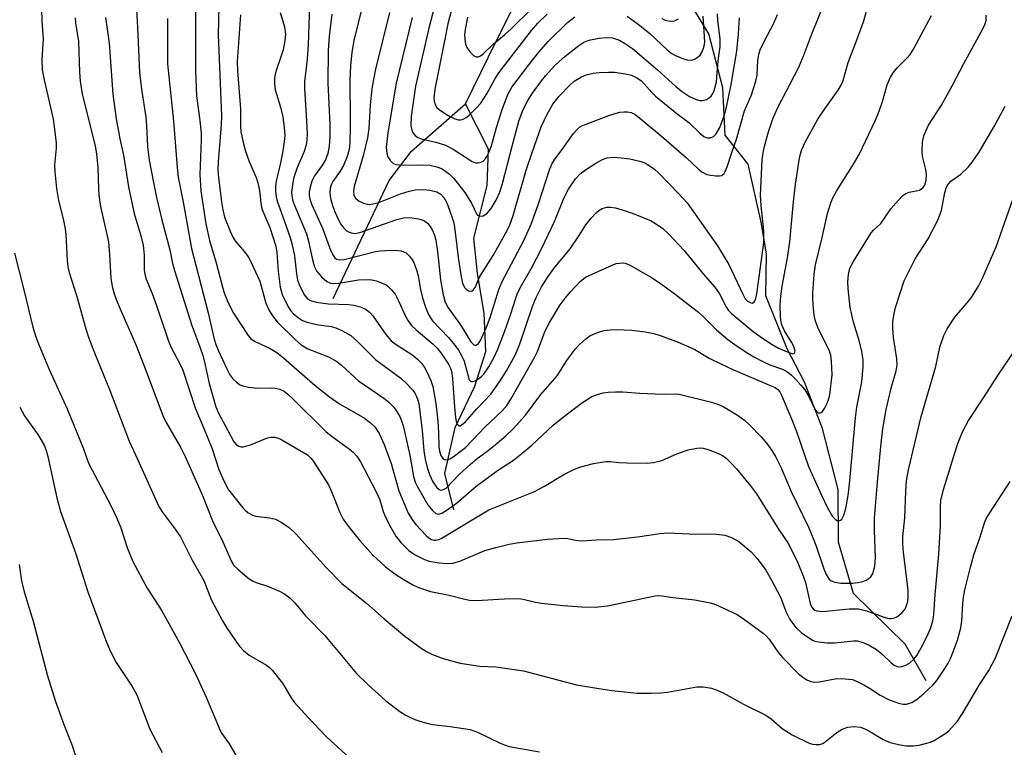
# Model space of a CAD drawing. Units: inches. Extents: x 1159771 to 1165771, y 533460 to 537461.
# Drawn here: x 1162274 to 1162501, y 534408 to 534575 of the extents above; entities that cross this region are included whole.
import ezdxf

# ---------------------------------------------------------------- set-up
doc = ezdxf.new("R2010")
doc.units = ezdxf.units.IN
doc.header["$MEASUREMENT"] = 0
doc.layers.add('HYDRO-Single Line Stream', color=4, linetype='Continuous')
doc.layers.add('Undefined', color=1, linetype='Continuous')

msp = doc.modelspace()

# ---------------------------------------------------------------- linework, layer by layer
at = {"layer": 'HYDRO-Single Line Stream'}
for points in [[(1162376.78, 534555.45), (1162383.8, 534569.85), (1162394.53, 534591.31), (1162399.04, 534603.33)], [(1162482.63, 534422.84), (1162477.84, 534431.29), (1162465.95, 534442.95), (1162462.5, 534454.72), (1162462.46, 534466.85), (1162458.81, 534480.85), (1162454.71, 534491.48), (1162450.72, 534499.17), (1162445.84, 534511.36), (1162445.92, 534520.98), (1162444.74, 534528.23), (1162441.74, 534541.61), (1162436.43, 534548.3), (1162435.95, 534559.13), (1162432.73, 534571.57), (1162425.43, 534583.59), (1162422.49, 534589.89), (1162416.2, 534596.03), (1162404.62, 534598.39), (1162399.04, 534603.33)], [(1162346.4, 534510.69), (1162359.23, 534537.84), (1162364.35, 534544.55), (1162376.78, 534555.45)], [(1162374.09, 534462.14), (1162372.04, 534470.51), (1162374.43, 534481.04), (1162378.95, 534490.55), (1162381.45, 534498.53), (1162381.06, 534507.34), (1162379.53, 534516.43), (1162378.71, 534524.62), (1162381.77, 534536.71), (1162382.09, 534545.08), (1162376.78, 534555.45)]]:
    msp.add_lwpolyline(points, dxfattribs=at)
at = {"layer": 'Undefined'}
for points, elevation in [([(1162320.22, 534584.78), (1162319.91, 534571.31), (1162320.69, 534552.69), (1162320.6, 534550.62), (1162319.91, 534542.17), (1162319.85, 534540.23), (1162319.99, 534538.54), (1162320.72, 534532.93), (1162321.01, 534531.14), (1162321.42, 534529.43), (1162322.7, 534526.17), (1162323.33, 534524.83), (1162323.86, 534523.95), (1162326.34, 534521.07), (1162326.99, 534520.08), (1162327.54, 534519.03), (1162329.51, 534514.74), (1162330.91, 534509.67), (1162331.25, 534508.78), (1162331.73, 534507.84), (1162332.65, 534506.41), (1162333.55, 534505.29), (1162337.7, 534501.2), (1162339, 534500.04), (1162340.55, 534499.13), (1162345.27, 534497.29), (1162347.19, 534496.25), (1162348.33, 534495.31), (1162352.17, 534491.79), (1162358.05, 534487.83), (1162359.14, 534486.93), (1162360.31, 534485.73), (1162360.96, 534484.82), (1162361.66, 534483.62), (1162362, 534482.84), (1162362.45, 534481.46), (1162364.02, 534474.71), (1162364.82, 534469.84), (1162365.19, 534468.49), (1162365.66, 534467.55), (1162368.09, 534463.31), (1162369.18, 534461.98), (1162369.99, 534461.32), (1162370.6, 534461.18), (1162371.32, 534461.4), (1162372.54, 534462.13), (1162374.7, 534463.64), (1162379.14, 534467.48), (1162384.14, 534471.15), (1162387.78, 534473.57), (1162389.36, 534474.79), (1162392, 534476.98), (1162396.93, 534481.57), (1162398.94, 534483.24), (1162403.42, 534486.69), (1162405.82, 534488.17), (1162407.11, 534488.67), (1162408.45, 534489.04), (1162409.56, 534489.2), (1162411.25, 534489.3), (1162412.94, 534489.28), (1162416.88, 534488.95), (1162420.36, 534488.8), (1162422.69, 534488.74), (1162424.99, 534488.84), (1162425.88, 534488.75), (1162433.3, 534486.9), (1162434.95, 534486.34), (1162436.01, 534485.87), (1162439.28, 534483.87), (1162440.98, 534482.7), (1162442.06, 534481.71), (1162444.72, 534478.94), (1162446.01, 534477.39), (1162447.15, 534475.82), (1162447.99, 534474.4), (1162449.32, 534471.81), (1162451.63, 534466.37), (1162455.71, 534457.99), (1162457.31, 534454), (1162459.14, 534448.6), (1162459.68, 534447.31), (1162460.06, 534446.63), (1162460.38, 534446.21), (1162460.78, 534445.86), (1162461.68, 534445.49), (1162463.04, 534445.31), (1162465.7, 534445.3), (1162466.93, 534445.44), (1162468.07, 534445.69), (1162468.88, 534445.98), (1162469.57, 534446.41), (1162469.95, 534446.78), (1162470.37, 534447.5), (1162470.86, 534449.16), (1162470.98, 534451.19), (1162470.74, 534457.43), (1162470.78, 534460.23), (1162471.43, 534468.5), (1162472.21, 534476.67), (1162472.72, 534480.76), (1162473.42, 534485.19), (1162474.64, 534490.08), (1162475.76, 534494.07), (1162475.99, 534495.47), (1162475.9, 534496.88), (1162475.11, 534501.74), (1162474.95, 534503.97), (1162474.99, 534505.36), (1162475.28, 534507.29), (1162475.58, 534508.67), (1162477.58, 534514.8), (1162480.1, 534519.84), (1162483.1, 534524.43), (1162485.33, 534528.75), (1162486.19, 534530.94), (1162486.93, 534535.06), (1162487.24, 534536.07), (1162487.56, 534536.78), (1162488.35, 534537.72), (1162490.58, 534539.33), (1162492.3, 534540.89), (1162493.24, 534542.03), (1162494.87, 534544.53), (1162498.27, 534550.29), (1162500.84, 534554.9)], 288), ([(1162279.2, 534582.88), (1162279.45, 534574.46), (1162279.72, 534570.4), (1162279.44, 534565.64), (1162279.53, 534563.25), (1162279.94, 534560.98), (1162282, 534551.97), (1162282.29, 534550.24), (1162282.7, 534546.43), (1162282.68, 534545.26), (1162282.37, 534541.46), (1162282.4, 534539.82), (1162282.53, 534538.34), (1162282.82, 534536.01), (1162283.28, 534533.24), (1162284.36, 534529.03), (1162284.82, 534526.74), (1162284.94, 534525.4), (1162285.23, 534519.42), (1162285.43, 534518.03), (1162285.74, 534516.7), (1162287.43, 534511.15), (1162289.54, 534503.77), (1162290.17, 534501.85), (1162291.52, 534498.23), (1162294.94, 534489.82), (1162299.53, 534477.89), (1162301.44, 534473.82), (1162306.32, 534462.91), (1162307.1, 534461.67), (1162310.09, 534457.72), (1162311.3, 534455.9), (1162313.87, 534450.72), (1162316.62, 534445.87), (1162318.34, 534441.57), (1162320.92, 534436.6), (1162321.85, 534435.11), (1162324.01, 534431.99), (1162324.88, 534430.82), (1162325.8, 534429.81), (1162327.08, 534428.77), (1162331.05, 534426.42), (1162331.75, 534425.9), (1162332.38, 534425.3), (1162334.72, 534422.28), (1162336.74, 534418.91), (1162337.44, 534417.93), (1162340.55, 534414.45), (1162344.8, 534410.01), (1162351.03, 534404.28)], 300), ([(1162346.04, 534576.05), (1162345.45, 534570.96), (1162345.25, 534567.81), (1162345.11, 534560.24), (1162345.64, 534550.73), (1162345.61, 534547.93), (1162345.42, 534545.76), (1162345.11, 534544.03), (1162344.6, 534542.56), (1162343.92, 534541.46), (1162342.06, 534538.93), (1162341.45, 534537.66), (1162341.06, 534536.31), (1162340.85, 534535.21), (1162340.85, 534534.39), (1162341, 534533.58), (1162341.49, 534532.22), (1162343.91, 534526.85), (1162345.74, 534521.81), (1162346.42, 534520.51), (1162346.75, 534520.08), (1162347.14, 534519.78), (1162347.81, 534519.6), (1162348.89, 534519.7), (1162356.12, 534521.49), (1162357.26, 534521.68), (1162358.43, 534521.75), (1162360.78, 534521.8), (1162361.93, 534521.68), (1162362.42, 534521.53), (1162363.12, 534521.18), (1162363.91, 534520.48), (1162364.41, 534519.84), (1162364.83, 534519.13), (1162365.53, 534517.33), (1162365.9, 534515.96), (1162366.44, 534512.81), (1162366.87, 534510.89), (1162367.57, 534508.72), (1162368.21, 534507.17), (1162368.75, 534506.24), (1162369.22, 534505.62), (1162372.91, 534501.75), (1162374.35, 534500.01), (1162375.17, 534498.84), (1162375.89, 534497.6), (1162376.46, 534496.29), (1162377.66, 534492.01), (1162378.03, 534491.65), (1162378.37, 534491.63), (1162378.97, 534491.83), (1162379.85, 534492.34), (1162380.46, 534492.82), (1162380.96, 534493.33), (1162382.12, 534495.02), (1162383.37, 534497.26), (1162384.18, 534499.06), (1162385.75, 534503.06), (1162387.17, 534507.17), (1162388.26, 534510.6), (1162388.77, 534511.95), (1162389.65, 534513.69), (1162391.92, 534517.69), (1162394.24, 534522.11), (1162397.21, 534528.41), (1162399.47, 534533.93), (1162400.44, 534535.85), (1162402.04, 534538.24), (1162403.21, 534539.44), (1162404.34, 534540.27), (1162406.72, 534541.8), (1162408.3, 534542.64), (1162409.35, 534543.05), (1162410.61, 534543.22), (1162412.58, 534543.09), (1162414.56, 534542.84), (1162416.86, 534542.29), (1162417.96, 534541.89), (1162418.98, 534541.32), (1162420.18, 534540.47), (1162421.23, 534539.53), (1162425.84, 534534.79), (1162427.7, 534532.69), (1162434.71, 534522.85), (1162437.29, 534518.56), (1162440.48, 534511.72), (1162441.06, 534510.67), (1162441.56, 534510.12), (1162442.34, 534509.69), (1162442.71, 534509.68), (1162443.2, 534510.06), (1162443.53, 534510.72), (1162443.77, 534511.81), (1162445.35, 534523.55), (1162445.33, 534526.28), (1162444.75, 534532.06), (1162444.6, 534534.51), (1162444.97, 534542.63), (1162445.27, 534544.66), (1162445.65, 534546.3), (1162446.4, 534549.01), (1162447.41, 534551.99), (1162448.51, 534554.47), (1162453.35, 534563.86), (1162454.55, 534566.66), (1162456.13, 534570.91), (1162460.42, 534581.64)], 280), ([(1162301.05, 534579.99), (1162301.43, 534573), (1162301.85, 534562.66), (1162302.3, 534558.84), (1162303.3, 534552.43), (1162303.46, 534550.46), (1162303.69, 534545.66), (1162304.12, 534542.55), (1162305.07, 534537.39), (1162305.8, 534533.96), (1162307.03, 534528.83), (1162308.85, 534521.94), (1162309.47, 534518.76), (1162309.89, 534517.19), (1162313.89, 534504.51), (1162315.71, 534499.64), (1162316.47, 534497.42), (1162316.82, 534496.07), (1162317.84, 534491.21), (1162319.39, 534485.84), (1162320.03, 534484.36), (1162322.12, 534480.57), (1162323.53, 534477.77), (1162324.05, 534477.19), (1162324.72, 534476.75), (1162325.21, 534476.59), (1162325.72, 534476.6), (1162327.35, 534477.08), (1162331.32, 534478.7), (1162332.11, 534478.87), (1162332.95, 534478.82), (1162333.79, 534478.6), (1162334.58, 534478.23), (1162340.48, 534474.75), (1162341.16, 534474.12), (1162341.68, 534473.45), (1162345.27, 534467.91), (1162345.98, 534466.35), (1162347.91, 534461.52), (1162348.7, 534459.97), (1162349.91, 534458.29), (1162352.35, 534455.28), (1162353.7, 534453.7), (1162355.6, 534451.67), (1162357.14, 534450.17), (1162358.41, 534449.07), (1162360.52, 534447.47), (1162362.45, 534446.21), (1162364.66, 534444.88), (1162365.97, 534444.28), (1162368.72, 534443.35), (1162373.01, 534442.51), (1162376.62, 534441.61), (1162377.73, 534441.4), (1162379.34, 534441.32), (1162385.77, 534441.7), (1162388.93, 534441.76), (1162390.07, 534441.6), (1162392.86, 534440.93), (1162394.28, 534440.69), (1162399.19, 534440.13), (1162403.5, 534439.81), (1162406.62, 534439.76), (1162409.42, 534440.04), (1162418.91, 534442.09), (1162420.34, 534442.36), (1162421.2, 534442.43), (1162421.97, 534442.37), (1162424.45, 534441.96), (1162429.49, 534441.45), (1162432.98, 534440.78), (1162433.83, 534440.54), (1162434.93, 534440.11), (1162439.19, 534438.07), (1162440.66, 534437.09), (1162445.22, 534433.79), (1162445.88, 534433.21), (1162446.6, 534432.4), (1162448.69, 534429.3), (1162449.61, 534428.19), (1162453.24, 534424.5), (1162454.27, 534423.66), (1162455.19, 534423.09), (1162456.16, 534422.66), (1162456.94, 534422.52), (1162458.08, 534422.62), (1162462.1, 534423.34), (1162464.05, 534423.33), (1162465.69, 534423.11), (1162466.77, 534422.69), (1162468.33, 534421.88), (1162469.6, 534421.15), (1162472.07, 534419.53), (1162473.98, 534418.57), (1162476.3, 534417.67), (1162477.35, 534417.48), (1162478.11, 534417.51), (1162478.84, 534417.68), (1162479.36, 534417.89), (1162480.58, 534418.62), (1162482.2, 534419.97), (1162484.18, 534421.81), (1162485.09, 534422.95), (1162487.06, 534425.88), (1162487.67, 534426.88), (1162488.29, 534428.13), (1162488.95, 534429.71), (1162489.83, 534432.21), (1162490.6, 534435.01), (1162490.85, 534436.61), (1162491.05, 534440.65), (1162491.21, 534442.06), (1162491.54, 534443.74), (1162492.81, 534448.95), (1162493.61, 534451.81), (1162494.97, 534455.71), (1162496.13, 534459.38), (1162496.54, 534460.26), (1162497.25, 534461.47), (1162501.96, 534468.67)], 294), ([(1162370.4, 534580.81), (1162368.36, 534572.85), (1162365.31, 534559.53), (1162364.31, 534552.52), (1162364.25, 534550.48), (1162364.43, 534549.44), (1162364.73, 534548.73), (1162365.21, 534548.18), (1162365.83, 534547.75), (1162366.88, 534547.38), (1162369.98, 534546.69), (1162372.21, 534545.97), (1162373.92, 534545.08), (1162378.3, 534542.22), (1162379.07, 534541.94), (1162379.6, 534541.93), (1162380.13, 534542.02), (1162380.86, 534542.32), (1162381.26, 534542.66), (1162381.72, 534543.36), (1162382.21, 534544.42), (1162382.74, 534545.81), (1162383.88, 534550), (1162385.24, 534554.18), (1162386.54, 534557.6), (1162387.45, 534559.29), (1162391.3, 534564.41), (1162393.65, 534567.31), (1162395.86, 534569.85), (1162400.25, 534574.14), (1162401.92, 534575.46)], 272), ([(1162340.92, 534578.21), (1162340.64, 534569.06), (1162340.38, 534565.77), (1162339.75, 534560.51), (1162339.75, 534558.89), (1162340.19, 534552.89), (1162340.36, 534548.61), (1162340.35, 534547.15), (1162340.18, 534546.07), (1162339.72, 534544.49), (1162338, 534540.63), (1162337.27, 534538.27), (1162337, 534536.87), (1162336.81, 534535.14), (1162336.84, 534534.33), (1162337.03, 534533.39), (1162337.42, 534532.29), (1162340.21, 534525.55), (1162340.6, 534524.22), (1162341.69, 534519.33), (1162342.07, 534518.03), (1162342.64, 534516.94), (1162343.7, 534515.67), (1162344.92, 534514.64), (1162345.61, 534514.3), (1162346.11, 534514.19), (1162347.6, 534514.22), (1162352.19, 534514.98), (1162353.88, 534515.07), (1162355.25, 534514.98), (1162356.34, 534514.77), (1162357.66, 534514.27), (1162358.67, 534513.75), (1162359.74, 534512.82), (1162360.61, 534511.69), (1162361.5, 534510), (1162362.91, 534506.79), (1162363.61, 534505.6), (1162364.41, 534504.48), (1162365.41, 534503.49), (1162369.34, 534500.26), (1162370.25, 534499.28), (1162371.31, 534497.95), (1162372.88, 534495.6), (1162373.26, 534494.85), (1162373.54, 534494.04), (1162373.81, 534492.31), (1162374.23, 534485.81), (1162374.49, 534483.35), (1162374.64, 534482.54), (1162374.88, 534481.85), (1162375.23, 534481.49), (1162375.55, 534481.48), (1162376.1, 534481.81), (1162376.67, 534482.33), (1162379.39, 534485.39), (1162382.57, 534488.75), (1162384.58, 534491.53), (1162386.24, 534494.12), (1162388.18, 534497.73), (1162389.22, 534500.06), (1162392.29, 534509.08), (1162393.08, 534511.1), (1162394.24, 534513.37), (1162395.78, 534515.79), (1162397.11, 534517.59), (1162400.8, 534522.17), (1162402.9, 534525.23), (1162404.45, 534527.65), (1162405.64, 534529.18), (1162406.79, 534530.44), (1162407.43, 534530.98), (1162408.18, 534531.37), (1162409.26, 534531.69), (1162410.1, 534531.75), (1162411.26, 534531.56), (1162413.57, 534530.91), (1162415.71, 534530.13), (1162419.45, 534528.54), (1162420.7, 534527.8), (1162422.12, 534526.8), (1162423.43, 534525.62), (1162427.07, 534521.74), (1162431.29, 534516.44), (1162434.06, 534513.36), (1162435.13, 534511.8), (1162436.73, 534508.68), (1162437.24, 534507.97), (1162437.83, 534507.32), (1162442.88, 534503.17), (1162445.02, 534501.58), (1162447.22, 534500.11), (1162448.7, 534499.31), (1162451.12, 534498.28), (1162451.99, 534498.04), (1162452.42, 534498.15), (1162452.56, 534498.58), (1162452.21, 534499.72), (1162451.72, 534500.68), (1162450.07, 534503.32), (1162449.5, 534504.64), (1162449.25, 534505.73), (1162449.15, 534506.58), (1162449.11, 534509.1), (1162449.27, 534511.27), (1162449.55, 534513.53), (1162450.8, 534520.09), (1162451.33, 534523.77), (1162452.14, 534532.94), (1162452.61, 534536.98), (1162453.48, 534542.53), (1162453.79, 534543.98), (1162454.1, 534545), (1162454.88, 534546.79), (1162457.76, 534551.92), (1162459.33, 534554.29), (1162462.41, 534558.59), (1162463.19, 534559.88), (1162463.55, 534560.82), (1162464.7, 534564.97), (1162466.61, 534569.91), (1162468.21, 534574.33), (1162469.43, 534578.35)], 282), ([(1162353.05, 534577.65), (1162351.22, 534570.37), (1162350.68, 534567.34), (1162350.34, 534564.17), (1162350.21, 534560.93), (1162350.17, 534558.58), (1162350.29, 534553.99), (1162350.3, 534550.19), (1162350.17, 534546.43), (1162350.04, 534545), (1162349.6, 534543.35), (1162348.73, 534541.28), (1162347.99, 534540), (1162346.31, 534537.6), (1162345.92, 534536.84), (1162345.71, 534536.01), (1162345.63, 534535.14), (1162345.65, 534534.26), (1162345.81, 534533.45), (1162346.29, 534531.86), (1162346.81, 534530.52), (1162347.6, 534528.79), (1162348.13, 534527.82), (1162348.79, 534526.92), (1162349.36, 534526.36), (1162350.02, 534525.94), (1162350.55, 534525.78), (1162351.39, 534525.69), (1162352.52, 534525.88), (1162360.98, 534528.89), (1162362.57, 534529.29), (1162363.97, 534529.34), (1162365.98, 534529.04), (1162367.03, 534528.72), (1162367.66, 534528.37), (1162368.04, 534528.05), (1162368.7, 534527.26), (1162369.23, 534526.34), (1162369.64, 534525.28), (1162369.95, 534524.16), (1162370.35, 534521.5), (1162371.04, 534515.04), (1162371.63, 534511.53), (1162372.13, 534509.86), (1162372.78, 534508.58), (1162375.63, 534504.66), (1162378.02, 534500.75), (1162378.71, 534500.04), (1162378.9, 534499.96), (1162379.25, 534499.97), (1162379.76, 534500.41), (1162380.21, 534501.1), (1162380.88, 534502.42), (1162381.58, 534504.11), (1162382.44, 534506.36), (1162384.44, 534512.78), (1162385.18, 534514.64), (1162390.2, 534524.04), (1162391.9, 534527.83), (1162393.55, 534532.46), (1162396.08, 534540.28), (1162396.59, 534541.62), (1162397.28, 534542.76), (1162398.75, 534544.64), (1162401.64, 534548.62), (1162402.36, 534549.51), (1162402.97, 534550.08), (1162403.7, 534550.5), (1162404.5, 534550.83), (1162409.73, 534552.81), (1162411.42, 534553.36), (1162412.28, 534553.55), (1162413.14, 534553.62), (1162414, 534553.59), (1162414.84, 534553.44), (1162415.7, 534553.06), (1162416.41, 534552.57), (1162421.81, 534548.07), (1162427.6, 534543.08), (1162430.22, 534540.54), (1162431.08, 534539.83), (1162432.27, 534539.26), (1162433.13, 534539.07), (1162434.3, 534538.94), (1162435.15, 534538.93), (1162435.65, 534539.02), (1162435.86, 534539.12), (1162436.2, 534539.46), (1162436.47, 534539.93), (1162436.91, 534541.01), (1162437.96, 534544.28), (1162439.09, 534547.35), (1162440.9, 534553.82), (1162442.47, 534557.56), (1162443.52, 534560.66), (1162443.79, 534562.08), (1162443.97, 534565.52), (1162444.19, 534566.78), (1162444.49, 534567.86), (1162445.31, 534569.64), (1162447.72, 534574.17), (1162448.48, 534576.02)], 278), ([(1162373.94, 534578.51), (1162372.76, 534573.86), (1162371.85, 534569.55), (1162369.72, 534558.85), (1162369.52, 534556.88), (1162369.57, 534556.07), (1162369.79, 534555.29), (1162370.21, 534554.61), (1162370.83, 534554.05), (1162372.82, 534552.81), (1162374.35, 534552.01), (1162375.16, 534551.81), (1162375.7, 534551.82), (1162376.24, 534551.93), (1162376.97, 534552.32), (1162377.64, 534552.87), (1162379.32, 534554.53), (1162380.31, 534555.62), (1162381.72, 534557.79), (1162383.53, 534561.16), (1162384.43, 534562.6), (1162391.98, 534572.3), (1162393.39, 534573.99), (1162395.53, 534576.08)], 270), ([(1162377.25, 534575.42), (1162376.68, 534572.56), (1162376.58, 534571.41), (1162376.63, 534570.3), (1162376.81, 534569.2), (1162377.08, 534568.43), (1162377.86, 534567.31), (1162378.61, 534566.57), (1162379.21, 534566.28), (1162379.78, 534566.3), (1162380.23, 534566.5), (1162380.88, 534566.99), (1162383.17, 534569.16), (1162385.77, 534571.33), (1162387.3, 534572.72), (1162392.21, 534577.55)], 268), ([(1162287.05, 534575.27), (1162287.17, 534574.11), (1162287.88, 534569.83), (1162288.09, 534562.73), (1162288.25, 534560.67), (1162288.44, 534559.2), (1162288.73, 534557.74), (1162291.67, 534545.7), (1162292.02, 534544.01), (1162292.33, 534540.82), (1162292.41, 534535.88), (1162292.51, 534534.44), (1162292.92, 534531.9), (1162294.73, 534523.75), (1162295, 534520.83), (1162295.3, 534515.42), (1162295.6, 534513.49), (1162296.16, 534511.58), (1162296.73, 534509.94), (1162297.77, 534507.46), (1162300.14, 534502.25), (1162301.11, 534499.91), (1162302.9, 534495.42), (1162307.25, 534483.82), (1162308.02, 534482.25), (1162311.33, 534476.43), (1162312.39, 534474.41), (1162316.33, 534465.45), (1162318.68, 534459.63), (1162321, 534454.77), (1162323.01, 534450.3), (1162323.57, 534449.35), (1162324.43, 534448.5), (1162327.09, 534446.32), (1162327.82, 534445.82), (1162328.65, 534445.46), (1162331.27, 534444.6), (1162334.03, 534443.46), (1162335.06, 534442.91), (1162336.38, 534441.93), (1162337.6, 534440.76), (1162340.02, 534437.76), (1162344.45, 534433.22), (1162351.72, 534424.55), (1162354.4, 534421.89), (1162358.41, 534418.34), (1162361.72, 534415.78), (1162362.93, 534415.03), (1162364.16, 534414.39), (1162365.17, 534413.95), (1162366.52, 534413.49), (1162368.17, 534413.01), (1162369.28, 534412.78), (1162373.28, 534412.37), (1162377.87, 534411.64), (1162379.52, 534411.01), (1162384.89, 534408.43), (1162386.79, 534407.72), (1162393.76, 534406.51)], 298), ([(1162294.04, 534575.29), (1162294.92, 534569.44), (1162295.77, 534557.69), (1162296.54, 534552.05), (1162297.37, 534547.46), (1162298.16, 534543.7), (1162299.31, 534536.38), (1162300.68, 534530.24), (1162302.25, 534524.9), (1162302.7, 534522.97), (1162302.97, 534520.69), (1162302.96, 534517.3), (1162303.06, 534516.29), (1162303.41, 534515.13), (1162304.75, 534511.84), (1162305.74, 534509.14), (1162308.51, 534500.88), (1162309.24, 534499.27), (1162311.14, 534495.73), (1162311.82, 534494.21), (1162314.75, 534485.33), (1162316.61, 534481.04), (1162318.54, 534476.17), (1162320.07, 534471.42), (1162321.26, 534468.78), (1162322.34, 534466.74), (1162323.21, 534465.56), (1162325.63, 534462.6), (1162326.22, 534461.96), (1162326.87, 534461.42), (1162327.85, 534460.91), (1162328.63, 534460.65), (1162331.78, 534460.31), (1162333.15, 534459.99), (1162334.44, 534459.32), (1162336.36, 534457.98), (1162337.85, 534456.53), (1162344.8, 534448.87), (1162348.39, 534445.22), (1162354, 534440.69), (1162358.09, 534437.07), (1162362.85, 534433.12), (1162366.56, 534430.37), (1162367.83, 534429.59), (1162369.23, 534428.92), (1162371.67, 534427.99), (1162375.55, 534426.9), (1162380.04, 534426.24), (1162383.73, 534426.06), (1162390.13, 534425.11), (1162402.26, 534421.94), (1162407.44, 534421.06), (1162410.43, 534420.63), (1162416.2, 534420.04), (1162419.43, 534420.02), (1162421.66, 534420.1), (1162423.21, 534420.25), (1162429.93, 534421.47), (1162431.37, 534421.45), (1162433.35, 534421.15), (1162434.42, 534420.78), (1162435.96, 534420.06), (1162440.68, 534417.45), (1162445.81, 534414.97), (1162447, 534414.13), (1162449.56, 534411.88), (1162451.89, 534410.4), (1162455.74, 534408.53), (1162456.54, 534408.28), (1162457.36, 534408.17), (1162458.16, 534408.2), (1162458.9, 534408.47), (1162459.83, 534409.13), (1162462.08, 534410.99), (1162463.31, 534411.73), (1162464.67, 534412.21), (1162466.1, 534412.34), (1162467.54, 534412.18), (1162468.53, 534411.84), (1162469.5, 534411.35), (1162472.8, 534409.32), (1162474.4, 534408.64), (1162476.31, 534408.2), (1162477.96, 534407.93), (1162479.65, 534407.91), (1162481.07, 534408.05), (1162482.52, 534408.4), (1162483.66, 534408.76), (1162484.45, 534409.13), (1162485.96, 534410.02), (1162487.17, 534410.82), (1162487.85, 534411.37), (1162489.84, 534413.59), (1162490.98, 534415.3), (1162495, 534422.04), (1162497.07, 534425.18), (1162498.61, 534428.15), (1162502.38, 534437.8)], 296), ([(1162308.3, 534575.09), (1162308.3, 534564.65), (1162309.65, 534551.46), (1162310.52, 534540.83), (1162310.76, 534538.62), (1162311.9, 534532.88), (1162313.81, 534522.21), (1162317.63, 534507.42), (1162319.02, 534501.4), (1162319.42, 534500.14), (1162319.94, 534498.85), (1162321.9, 534494.54), (1162322.64, 534493.16), (1162323.33, 534492.28), (1162324.16, 534491.47), (1162324.83, 534490.96), (1162325.58, 534490.63), (1162326.94, 534490.33), (1162328.91, 534490.09), (1162332.26, 534490.18), (1162333.08, 534490.14), (1162334.14, 534489.88), (1162335.1, 534489.4), (1162335.98, 534488.73), (1162337.04, 534487.74), (1162344.79, 534480.11), (1162346.14, 534479), (1162350.12, 534476.07), (1162351.01, 534475.32), (1162351.81, 534474.45), (1162352.66, 534473.16), (1162356.18, 534466.43), (1162357.06, 534464.46), (1162357.87, 534461.74), (1162358.29, 534460.64), (1162359.64, 534458.08), (1162360.79, 534456.07), (1162361.94, 534454.62), (1162363.78, 534452.81), (1162365.25, 534451.83), (1162367.34, 534450.71), (1162368.45, 534450.33), (1162370.77, 534449.94), (1162372.53, 534449.8), (1162373.86, 534449.87), (1162375.47, 534450.38), (1162381.24, 534452.76), (1162383.73, 534453.49), (1162386.8, 534454.25), (1162388.6, 534454.59), (1162395.65, 534455.42), (1162399.46, 534455.62), (1162400.31, 534455.53), (1162402.07, 534455.14), (1162403.52, 534455.04), (1162406.89, 534455.28), (1162410.81, 534455.35), (1162416.3, 534455.94), (1162421.53, 534456.7), (1162423.25, 534456.85), (1162428.21, 534456.63), (1162434.48, 534456.55), (1162436.37, 534456.32), (1162437.9, 534455.78), (1162439.58, 534454.86), (1162442.45, 534452.46), (1162443.83, 534450.94), (1162445.79, 534448.3), (1162447.14, 534446), (1162449.15, 534442.05), (1162450.5, 534438.63), (1162451.32, 534436.93), (1162452.66, 534435.12), (1162453.92, 534433.98), (1162456.54, 534432.2), (1162457.06, 534431.97), (1162457.89, 534431.78), (1162459.93, 534431.59), (1162461.69, 534431.56), (1162465.93, 534432.06), (1162466.8, 534432), (1162467.93, 534431.75), (1162469.52, 534431.06), (1162471.24, 534430.04), (1162472.48, 534429.02), (1162474.6, 534427.01), (1162475.28, 534426.47), (1162475.98, 534426.15), (1162476.73, 534426.09), (1162477.82, 534426.38), (1162478.82, 534426.91), (1162479.82, 534427.82), (1162480.51, 534428.67), (1162481.52, 534430.41), (1162482.83, 534432.97), (1162483.61, 534434.9), (1162484.18, 534436.59), (1162484.43, 534438.07), (1162484.68, 534442.67), (1162485.53, 534451.95), (1162485.92, 534458.46), (1162485.95, 534462.86), (1162486.05, 534464.32), (1162486.63, 534466.83), (1162489.28, 534475.5), (1162489.94, 534477.41), (1162491.01, 534480.1), (1162492.34, 534482.65), (1162495.98, 534488.08), (1162499.08, 534493), (1162503.81, 534499.92)], 292), ([(1162314.72, 534576.93), (1162314.72, 534562.98), (1162315, 534557.28), (1162315.81, 534551.03), (1162316.02, 534548.67), (1162316.03, 534547.18), (1162315.72, 534539.23), (1162315.98, 534535.45), (1162317.14, 534527.86), (1162317.95, 534524.08), (1162319.51, 534518.92), (1162320.75, 534513.93), (1162321.23, 534512.29), (1162322.13, 534509.9), (1162323.48, 534507.37), (1162326.81, 534502.22), (1162327.45, 534501.47), (1162328.42, 534500.85), (1162331.91, 534499.2), (1162333.41, 534498.3), (1162334.96, 534497.08), (1162342.22, 534490.72), (1162345.52, 534488.08), (1162347.81, 534486.48), (1162353.57, 534483.2), (1162354.93, 534482.16), (1162355.94, 534481.19), (1162356.96, 534479.7), (1162358.07, 534477.15), (1162359.67, 534472.83), (1162361.44, 534466.52), (1162363.63, 534461.36), (1162364.5, 534459.9), (1162365.39, 534458.78), (1162367.77, 534456.25), (1162368.38, 534455.71), (1162369, 534455.33), (1162369.5, 534455.18), (1162369.97, 534455.16), (1162370.44, 534455.25), (1162371.23, 534455.57), (1162382.12, 534462.13), (1162392.45, 534466.27), (1162394.91, 534467.58), (1162399.41, 534470.3), (1162401.67, 534471.43), (1162402.97, 534471.97), (1162406.21, 534472.83), (1162409.02, 534473.25), (1162410.03, 534473.26), (1162412.09, 534473.03), (1162413.84, 534472.96), (1162418.53, 534472.89), (1162419.98, 534473.02), (1162421.92, 534473.49), (1162425.54, 534475.06), (1162427.93, 534475.95), (1162429.96, 534476.34), (1162430.84, 534476.39), (1162431.4, 534476.33), (1162432.75, 534475.94), (1162434.88, 534475.13), (1162435.88, 534474.62), (1162436.58, 534474.09), (1162437.86, 534472.87), (1162439.07, 534471.57), (1162442.24, 534467.64), (1162443.63, 534465.8), (1162448.83, 534457.49), (1162450.82, 534454.54), (1162451.87, 534452.62), (1162453.12, 534449.98), (1162454.48, 534446.78), (1162454.89, 534445.43), (1162456, 534440.65), (1162456.31, 534439.88), (1162456.72, 534439.34), (1162457.07, 534439.07), (1162457.56, 534438.89), (1162458.93, 534438.76), (1162464.93, 534439.36), (1162466.07, 534439.42), (1162467.07, 534439.37), (1162468.91, 534438.96), (1162473.22, 534437.38), (1162474.03, 534437.2), (1162474.59, 534437.19), (1162475.4, 534437.33), (1162475.89, 534437.54), (1162476.55, 534438), (1162477.15, 534438.56), (1162477.68, 534439.19), (1162477.97, 534439.69), (1162478.43, 534441.05), (1162478.54, 534442.08), (1162478.49, 534443.68), (1162477.41, 534452.41), (1162477.28, 534454.25), (1162477.32, 534455.94), (1162477.74, 534460.34), (1162477.97, 534466.46), (1162478.14, 534468.78), (1162478.62, 534471.37), (1162481.52, 534483.61), (1162484.88, 534495.09), (1162485.76, 534499.57), (1162486.72, 534502.2), (1162487.48, 534503.73), (1162489.23, 534506.42), (1162492.45, 534510.16), (1162493.16, 534511.1), (1162494.66, 534513.58), (1162495.61, 534515.36), (1162498.77, 534522.62), (1162503.1, 534535.01)], 290), ([(1162325.07, 534575.91), (1162324.35, 534565.22), (1162324.4, 534563.09), (1162325.05, 534554.34), (1162325.09, 534550.23), (1162325.17, 534549.12), (1162325.67, 534546.59), (1162326.21, 534544.56), (1162327.08, 534542.24), (1162328.65, 534538.55), (1162329.06, 534537.32), (1162329.42, 534535.52), (1162329.73, 534532.61), (1162329.98, 534531.33), (1162331.8, 534527.02), (1162333.2, 534522.78), (1162333.46, 534521.33), (1162333.73, 534516.97), (1162334.18, 534513.3), (1162334.68, 534511.66), (1162336, 534508.82), (1162336.65, 534507.85), (1162337.24, 534507.22), (1162338.37, 534506.31), (1162339.34, 534505.7), (1162340.39, 534505.31), (1162342.58, 534504.73), (1162345.88, 534504.25), (1162347, 534503.98), (1162348.34, 534503.39), (1162350.4, 534502.19), (1162351.98, 534500.83), (1162356.19, 534496.66), (1162357.31, 534495.76), (1162361.9, 534492.44), (1162363.33, 534491.09), (1162364.66, 534489.65), (1162365.15, 534488.94), (1162365.56, 534488.17), (1162365.86, 534487.36), (1162366.05, 534486.55), (1162366.79, 534480.41), (1162367.23, 534475.74), (1162367.55, 534473.77), (1162367.99, 534471.88), (1162368.5, 534470.24), (1162369.27, 534468.61), (1162370.09, 534467.33), (1162370.75, 534466.8), (1162371.12, 534466.7), (1162371.5, 534466.73), (1162371.88, 534466.88), (1162372.31, 534467.16), (1162375.34, 534470.25), (1162377.82, 534472.59), (1162379.47, 534473.96), (1162381.71, 534475.58), (1162383.58, 534477.08), (1162386.03, 534479.17), (1162387.72, 534480.74), (1162390.55, 534483.9), (1162394.11, 534488.69), (1162397.84, 534492.95), (1162400.08, 534496.44), (1162401.98, 534499.09), (1162402.97, 534500.12), (1162404.47, 534501.45), (1162405.38, 534502.12), (1162406.17, 534502.53), (1162407.56, 534503.06), (1162408.68, 534503.35), (1162410.06, 534503.54), (1162411.47, 534503.63), (1162415.03, 534503.45), (1162418.07, 534503.08), (1162420.05, 534502.67), (1162421.75, 534502.12), (1162425.67, 534500.67), (1162429.48, 534498.98), (1162432.81, 534497.04), (1162435.61, 534495.59), (1162438.19, 534494.41), (1162447.18, 534490.59), (1162447.91, 534490.23), (1162448.53, 534489.79), (1162449, 534489.23), (1162449.42, 534488.48), (1162451.73, 534483.09), (1162452.84, 534480.12), (1162455.57, 534472.08), (1162458.57, 534465.52), (1162460, 534462.59), (1162461.13, 534460.63), (1162461.82, 534459.91), (1162462.2, 534459.7), (1162462.58, 534459.63), (1162462.95, 534459.75), (1162463.28, 534460.02), (1162463.74, 534460.88), (1162464.15, 534462.46), (1162464.7, 534465.44), (1162465.01, 534468.02), (1162466.37, 534483.3), (1162466.74, 534485.71), (1162467.88, 534491.58), (1162468.2, 534495), (1162468.17, 534496.66), (1162467.87, 534498.57), (1162467.24, 534501.09), (1162465.92, 534505.28), (1162465.22, 534508.67), (1162464.76, 534513.03), (1162464.68, 534514.49), (1162464.78, 534516.27), (1162465.13, 534517.69), (1162465.94, 534519.26), (1162470.02, 534525.78), (1162470.58, 534526.42), (1162472.2, 534527.98), (1162474.56, 534531.34), (1162476.27, 534533.36), (1162477.29, 534534.4), (1162477.97, 534534.89), (1162478.71, 534535.15), (1162481.1, 534535.66), (1162481.88, 534536.14), (1162482.36, 534536.8), (1162482.68, 534537.89), (1162482.75, 534539.23), (1162482.57, 534540.37), (1162481.83, 534543.47), (1162481.69, 534544.61), (1162481.83, 534546.65), (1162482.12, 534548.08), (1162482.55, 534549.18), (1162483.19, 534550.53), (1162486.14, 534555.18), (1162488.66, 534559.61), (1162491.33, 534564.76), (1162495.63, 534572.59), (1162496.24, 534573.86), (1162496.46, 534574.66), (1162496.47, 534575.81)], 286), ([(1162334.23, 534576.48), (1162335.17, 534573.15), (1162335.39, 534571.39), (1162335.28, 534569.92), (1162334.86, 534567.87), (1162334.44, 534566.47), (1162333.16, 534562.92), (1162332.89, 534561.53), (1162332.89, 534560.12), (1162333.06, 534558.71), (1162334.29, 534554.71), (1162334.83, 534552.47), (1162335.14, 534549.96), (1162335.24, 534548.3), (1162335.14, 534546.73), (1162334.71, 534544.18), (1162334.26, 534541.92), (1162333.24, 534537.66), (1162333.13, 534536.6), (1162333.13, 534535.5), (1162333.28, 534534.1), (1162333.52, 534533.11), (1162335.15, 534528.67), (1162336.46, 534524.75), (1162336.95, 534523.06), (1162337.46, 534520.5), (1162337.91, 534516.36), (1162338.16, 534514.93), (1162338.68, 534513.58), (1162339.75, 534511.51), (1162340.44, 534510.64), (1162341.14, 534510.23), (1162342.49, 534509.91), (1162345.32, 534509.53), (1162349.99, 534509.33), (1162351.1, 534509.22), (1162352.65, 534508.83), (1162353.96, 534508.16), (1162354.79, 534507.49), (1162355.48, 534506.74), (1162358.44, 534502.47), (1162359.69, 534501), (1162360.82, 534500.15), (1162364.65, 534497.71), (1162365.77, 534496.81), (1162366.58, 534495.95), (1162367.27, 534495.01), (1162367.83, 534493.99), (1162368.82, 534491.88), (1162369.3, 534490.53), (1162369.94, 534486.55), (1162370.4, 534482.56), (1162370.58, 534479.94), (1162370.66, 534476.69), (1162370.78, 534475.62), (1162371.13, 534474.62), (1162371.57, 534473.96), (1162371.92, 534473.72), (1162372.46, 534473.64), (1162373.2, 534473.9), (1162373.95, 534474.35), (1162375.9, 534475.75), (1162376.81, 534476.5), (1162381.3, 534481.22), (1162385.17, 534484.83), (1162386.26, 534486.11), (1162387.17, 534487.56), (1162392.74, 534497.29), (1162393.32, 534498.56), (1162395.1, 534503.27), (1162395.98, 534505.08), (1162398.54, 534509.25), (1162399.65, 534510.78), (1162400.88, 534512.29), (1162403.11, 534514.64), (1162404.38, 534515.59), (1162410.5, 534518.42), (1162411.37, 534518.73), (1162412.16, 534518.88), (1162412.96, 534518.92), (1162413.44, 534518.86), (1162414.45, 534518.49), (1162419.55, 534515.53), (1162421.27, 534514.43), (1162424.99, 534511.7), (1162430.37, 534507.48), (1162431.4, 534506.56), (1162434.43, 534503.53), (1162437.07, 534501.3), (1162438.66, 534500.12), (1162441.05, 534498.52), (1162443.02, 534497.29), (1162445.11, 534496.23), (1162446.72, 534495.51), (1162449.63, 534494.48), (1162450.84, 534493.8), (1162451.7, 534493.08), (1162452.71, 534492.08), (1162453.87, 534490.82), (1162454.77, 534489.69), (1162455.68, 534488.19), (1162457.08, 534485.32), (1162457.52, 534484.7), (1162457.9, 534484.47), (1162458.32, 534484.43), (1162458.52, 534484.49), (1162458.85, 534484.77), (1162459.27, 534485.42), (1162459.88, 534486.7), (1162460.29, 534487.77), (1162460.5, 534488.6), (1162461.02, 534493.19), (1162460.92, 534496.29), (1162460.71, 534497.69), (1162460.37, 534498.81), (1162457.92, 534503.67), (1162457.22, 534505.49), (1162456.94, 534506.91), (1162456.67, 534509.29), (1162456.57, 534510.75), (1162456.57, 534512.06), (1162456.89, 534516.31), (1162457.21, 534518.47), (1162458.77, 534524.76), (1162459.94, 534530.23), (1162460.73, 534532.74), (1162461.18, 534533.83), (1162462.03, 534535.4), (1162465.97, 534541.62), (1162467.24, 534543.83), (1162468.02, 534545.4), (1162470.99, 534551.71), (1162471.88, 534553.78), (1162472.64, 534555.97), (1162473.72, 534559.83), (1162474.44, 534561.6), (1162475.08, 534562.57), (1162476, 534563.72), (1162478.22, 534565.99), (1162478.94, 534566.84), (1162479.72, 534568.03), (1162481, 534570.34), (1162483.85, 534575.74)], 284), ([(1162359.33, 534576.48), (1162356.1, 534563.45), (1162355.37, 534559.48), (1162355.09, 534557.49), (1162354.87, 534555.18), (1162354.54, 534549.82), (1162354.27, 534547.64), (1162353.24, 534543.5), (1162351.19, 534536.5), (1162351.02, 534535.41), (1162351.12, 534534.49), (1162351.3, 534534.08), (1162351.57, 534533.71), (1162352.35, 534533.07), (1162353.55, 534532.52), (1162354.67, 534532.36), (1162355.5, 534532.45), (1162356.87, 534532.8), (1162361.82, 534534.76), (1162363.81, 534535.37), (1162365.25, 534535.69), (1162366.96, 534535.79), (1162368.61, 534535.63), (1162370.17, 534535.23), (1162371.1, 534534.68), (1162371.8, 534533.9), (1162372.48, 534532.71), (1162373.57, 534529.74), (1162374.08, 534528.1), (1162374.43, 534525.87), (1162375.15, 534519.58), (1162375.77, 534515.69), (1162376.1, 534514.26), (1162376.57, 534513.27), (1162377.07, 534512.69), (1162377.48, 534512.46), (1162378.17, 534512.44), (1162378.57, 534512.66), (1162379.02, 534513.26), (1162380.08, 534515.8), (1162383.12, 534520.59), (1162386.06, 534525.8), (1162386.9, 534527.46), (1162387.72, 534529.8), (1162390.76, 534540.19), (1162392.08, 534544.31), (1162394.21, 534550.15), (1162395.56, 534553.12), (1162396.88, 534555.36), (1162398.22, 534557.14), (1162400.92, 534559.91), (1162401.79, 534560.65), (1162402.49, 534561.13), (1162403.47, 534561.69), (1162404.5, 534562.1), (1162406.11, 534562.48), (1162407.53, 534562.67), (1162409.63, 534562.76), (1162411.12, 534562.71), (1162413.49, 534562.4), (1162414.9, 534562.05), (1162416.12, 534561.47), (1162417.2, 534560.74), (1162417.88, 534560.06), (1162419.58, 534558.07), (1162420.42, 534557.26), (1162425.43, 534553.18), (1162428.1, 534551.14), (1162430.67, 534548.71), (1162431.57, 534547.97), (1162432.31, 534547.65), (1162433.1, 534547.65), (1162433.8, 534547.96), (1162434.36, 534548.56), (1162435.22, 534550.04), (1162436.23, 534552.7), (1162436.77, 534554.73), (1162437.84, 534559.88), (1162439.15, 534567.6), (1162439.55, 534571.55), (1162439.77, 534575.21)], 276), ([(1162364.5, 534575.3), (1162360.87, 534560.22), (1162358.92, 534548.81), (1162358.57, 534545.45), (1162358.67, 534544.03), (1162358.96, 534543.27), (1162359.55, 534542.38), (1162360.11, 534541.84), (1162360.8, 534541.53), (1162362.45, 534541.37), (1162366.83, 534541.48), (1162368.55, 534541.34), (1162370.22, 534541.01), (1162371.26, 534540.58), (1162371.99, 534540.16), (1162373.07, 534539.31), (1162374.07, 534538.34), (1162376.62, 534535.05), (1162378.19, 534532.61), (1162379.36, 534530.04), (1162379.52, 534529.88), (1162379.9, 534529.7), (1162380.35, 534529.65), (1162380.82, 534529.73), (1162381.26, 534529.93), (1162381.87, 534530.39), (1162382.72, 534531.39), (1162383.86, 534533.3), (1162384.71, 534535.14), (1162385.32, 534537.12), (1162387.48, 534545.71), (1162389.07, 534551.48), (1162390.03, 534554.13), (1162391.09, 534556.22), (1162392.2, 534557.93), (1162394.22, 534560.73), (1162395.27, 534562), (1162397.27, 534564.17), (1162398.31, 534565.2), (1162399.63, 534566.33), (1162402.83, 534568.89), (1162404.01, 534569.68), (1162404.71, 534569.98), (1162405.53, 534570.21), (1162407.51, 534570.55), (1162408.94, 534570.71), (1162410.6, 534570.6), (1162412.14, 534570.1), (1162413.36, 534569.45), (1162415.19, 534568.15), (1162420.91, 534563.25), (1162425.14, 534559.45), (1162426.65, 534558.26), (1162428.29, 534557.17), (1162429.83, 534556.44), (1162430.65, 534556.23), (1162431.18, 534556.2), (1162432.18, 534556.49), (1162432.87, 534556.9), (1162433.26, 534557.25), (1162433.65, 534557.86), (1162433.95, 534558.55), (1162434.43, 534560.45), (1162434.57, 534561.63), (1162434.82, 534565.36), (1162435.27, 534568.58), (1162435.3, 534570.33), (1162434.77, 534574.68), (1162434.73, 534576.12)], 274), ([(1162413.92, 534575.62), (1162416.5, 534573.75), (1162419.18, 534571.6), (1162423.14, 534567.86), (1162424.08, 534567.13), (1162425.07, 534566.54), (1162426.88, 534565.79), (1162427.69, 534565.58), (1162428.51, 534565.5), (1162429.04, 534565.59), (1162429.56, 534565.81), (1162430.28, 534566.29), (1162430.69, 534566.69), (1162431.14, 534567.43), (1162431.48, 534568.25), (1162431.73, 534569.1), (1162431.82, 534569.75), (1162431.44, 534574.47), (1162431.41, 534575.62)], 272), ([(1162421.94, 534575.06), (1162422.66, 534574.68), (1162423.72, 534574.45), (1162424.78, 534574.55), (1162425.74, 534575.03)], 270), ([(1162273.12, 534521.15), (1162275.31, 534512.74), (1162277.36, 534504.11), (1162278.03, 534501.92), (1162278.64, 534500.31), (1162281.09, 534494.41), (1162285.23, 534485.39), (1162288.99, 534476.15), (1162290.14, 534472.86), (1162295.26, 534463.16), (1162296.67, 534460.21), (1162297.57, 534458.03), (1162299.11, 534453.24), (1162300.36, 534450.29), (1162303.62, 534444.13), (1162307.02, 534438.95), (1162311.05, 534431.54), (1162314.72, 534424.42), (1162317.17, 534419.07), (1162320.4, 534411.4), (1162320.8, 534410.71), (1162322.5, 534408.33), (1162324.77, 534404.47)], 302), ([(1162274.33, 534485.76), (1162275.47, 534483.77), (1162278.48, 534479.49), (1162279.22, 534478.3), (1162280.01, 534476.83), (1162280.43, 534475.8), (1162280.82, 534474.42), (1162282.9, 534464.88), (1162283.7, 534461.74), (1162287.14, 534452.29), (1162289.98, 534443.3), (1162294.28, 534431.73), (1162295.23, 534429.61), (1162296.53, 534427.04), (1162300.18, 534421.51), (1162301.28, 534419.59), (1162304.21, 534411.7), (1162307.06, 534406.4)], 304), ([(1162274.25, 534449.54), (1162274.78, 534445.82), (1162275.33, 534443.26), (1162277.41, 534436.59), (1162280.74, 534423.97), (1162282.55, 534418.12), (1162284.46, 534412.82), (1162286.42, 534407.98), (1162287.6, 534404.11)], 306)]:
    msp.add_lwpolyline(points, dxfattribs=dict(at, elevation=elevation))

doc.saveas('drawing.dxf')
